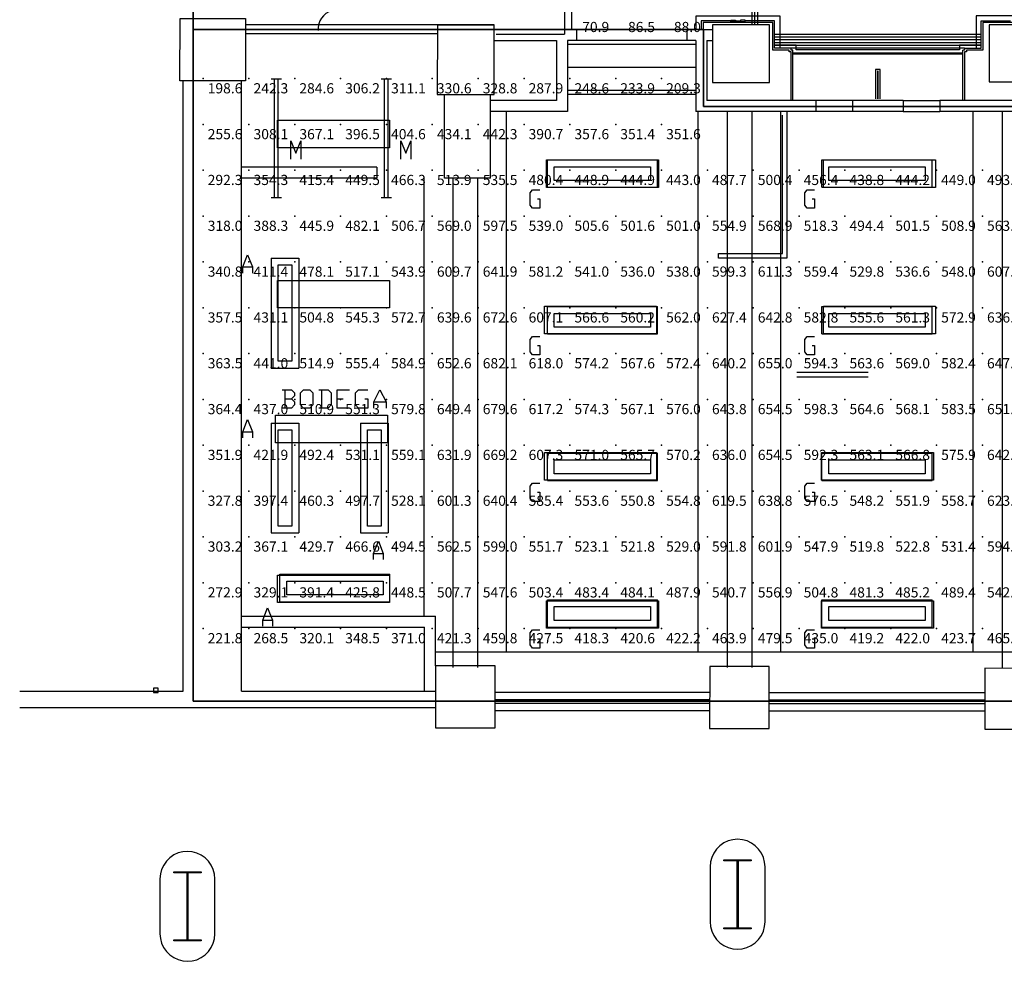
# Model space of a CAD drawing. Extents: x 277.9 to 329.6, y 26.3 to 65.
# Drawn here: x 278.6 to 289.3, y 26.3 to 36.6 of the extents above; entities that cross this region are included whole.
import ezdxf
from ezdxf.enums import TextEntityAlignment as Align

# ---------------------------------------------------------------- set-up
doc = ezdxf.new("R2010")
doc.units = 0
doc.header["$MEASUREMENT"] = 0
for name, color, linetype in [('VSL-BACKGROUND', 174, 'CONTINUOUS'), ('VSL-CALCULATIONZONES', 7, 'CONTINUOUS'), ('VSL-LUMINAIRES', 7, 'CONTINUOUS'), ('VSL-SOLIDS', 7, 'CONTINUOUS')]:
    doc.layers.add(name, color=color, linetype=linetype)
doc.styles.add('VISUALFONT', font='txt', dxfattribs={"height": 0.2, "bigfont": 'Arial'})

msp = doc.modelspace()

# ---------------------------------------------------------------- linework, layer by layer
at = {"layer": 'VSL-BACKGROUND'}
for points in [[(286.652893, 40.918579, 0), (286.652893, 36.562408, 0)], [(284.624786, 37.064209, 0), (284.624786, 36.512409, 0)], [(286.592896, 37.14603, 0), (286.592896, 36.562408, 0)], [(286.622894, 37.14603, 0), (286.622894, 36.562408, 0)], [(284.547485, 36.98967, 0), (284.547485, 36.46241, 0)], [(282.114014, 36.721916, 0), (282.079163, 36.72628, 0), (282.044067, 36.724777, 0), (282.009705, 36.717422, 0), (281.977081, 36.704433, 0), (281.947083, 36.686172, 0), (281.920532, 36.663155, 0), (281.898224, 36.636017, 0), (281.880768, 36.605553, 0), (281.868652, 36.57259, 0), (281.862213, 36.538052, 0), (281.861603, 36.502941, 0)], [(285.986389, 36.512409, 0), (285.986389, 36.662411, 0), (286.896393, 36.662411, 0), (286.896393, 36.307419, 0)], [(289.947906, 36.307419, 0), (289.947906, 36.662411, 0), (289.037903, 36.662411, 0), (289.037903, 36.307419, 0)], [(283.162201, 36.564209, 0), (281.070587, 36.564209, 0)], [(283.162201, 36.564209, 0), (283.782196, 36.56353, 0)], [(286.362701, 36.60741, 0), (286.041412, 36.60741, 0), (286.041412, 36.512409, 0)], [(287.021393, 35.737419, 0), (287.021393, 36.26741, 0), (287.001404, 36.26741, 0), (287.001404, 36.287411, 0), (286.821411, 36.287411, 0), (286.821411, 36.58741, 0), (286.061401, 36.58741, 0), (286.061401, 36.512409, 0)], [(286.415192, 36.60741, 0), (286.46759, 36.60741, 0)], [(287.041412, 35.737419, 0), (287.041412, 36.287411, 0), (287.021393, 36.287411, 0), (287.021393, 36.307419, 0), (286.8414, 36.307419, 0), (286.8414, 36.60741, 0), (286.519989, 36.60741, 0)], [(288.912903, 36.307419, 0), (289.092896, 36.307419, 0), (289.092896, 36.60741, 0), (289.414307, 36.60741, 0)], [(289.872894, 36.58741, 0), (289.112915, 36.58741, 0)], [(289.112915, 36.58741, 0), (289.112915, 36.287411, 0)], [(283.162201, 36.464211, 0), (281.070587, 36.464211, 0)], [(283.782196, 36.512409, 0), (284.681885, 36.512409, 0)], [(283.804901, 36.46241, 0), (284.547485, 36.46241, 0)], [(285.881897, 36.512409, 0), (284.681885, 36.512409, 0)], [(284.681885, 36.512409, 0), (284.681885, 36.39241, 0)], [(285.881897, 36.512409, 0), (286.164307, 36.512409, 0)], [(285.881897, 36.512409, 0), (285.881897, 36.392399, 0)], [(286.8414, 36.46241, 0), (289.092896, 36.46241, 0)], [(286.8414, 36.432411, 0), (289.092896, 36.432411, 0)], [(283.782196, 36.39241, 0), (284.461914, 36.39241, 0)], [(284.461914, 36.39241, 0), (284.461914, 35.737419, 0)], [(284.681885, 36.39241, 0), (284.581909, 36.392399, 0)], [(284.581909, 36.392399, 0), (284.581909, 35.617409, 0)], [(284.581909, 36.35149, 0), (285.981903, 36.351471, 0)], [(285.881897, 36.39241, 0), (284.681885, 36.39241, 0)], [(285.981903, 36.392399, 0), (285.881897, 36.392399, 0)], [(285.981903, 36.392399, 0), (285.981903, 35.617409, 0)], [(286.101898, 36.39241, 0), (286.101898, 35.737419, 0)], [(286.101898, 36.39241, 0), (286.164307, 36.39241, 0)], [(286.8414, 36.402409, 0), (289.092896, 36.402409, 0)], [(286.8414, 36.37241, 0), (289.092896, 36.37241, 0)], [(286.8414, 36.342411, 0), (289.092896, 36.342411, 0)], [(289.092896, 36.342411, 0), (288.85791, 36.342411, 0), (288.85791, 36.292419, 0), (287.076385, 36.292419, 0), (287.076385, 36.342411, 0), (286.8414, 36.342411, 0)], [(288.912903, 36.307419, 0), (287.021393, 36.307419, 0)], [(288.912903, 36.307419, 0), (288.912903, 36.287411, 0)], [(287.041412, 36.257408, 0), (288.892914, 36.257408, 0)], [(287.041412, 36.24741, 0), (288.892914, 36.24741, 0)], [(288.892914, 35.737419, 0), (288.892914, 36.287411, 0)], [(288.912903, 36.287411, 0), (288.892914, 36.287411, 0)], [(288.932892, 36.26741, 0), (288.912903, 36.26741, 0)], [(288.912903, 36.26741, 0), (288.912903, 35.737419, 0)], [(289.112915, 36.287411, 0), (288.932892, 36.287411, 0)], [(288.932892, 36.287411, 0), (288.932892, 36.26741, 0)], [(284.581909, 36.10149, 0), (285.981903, 36.101471, 0)], [(287.992188, 35.75742, 0), (287.992188, 36.077419, 0), (287.942108, 36.077419, 0), (287.942108, 35.75742, 0)], [(287.972107, 35.75742, 0), (287.972107, 36.057419, 0), (287.962097, 36.057419, 0), (287.962097, 35.75742, 0)], [(280.390015, 29.29475, 0), (280.390015, 35.952991, 0)], [(281.024902, 29.29475, 0), (281.024902, 35.951691, 0)], [(281.350189, 35.973228, 0), (281.461304, 35.973228, 0)], [(281.385193, 34.681229, 0), (281.385193, 35.973228, 0)], [(281.4263, 34.681229, 0), (281.4263, 35.973228, 0)], [(282.550201, 35.973228, 0), (282.661285, 35.973228, 0)], [(282.585205, 34.681229, 0), (282.585205, 35.973228, 0)], [(282.626312, 34.681229, 0), (282.626312, 35.973228, 0)], [(283.239807, 34.888939, 0), (283.239807, 35.804131, 0)], [(283.741302, 34.888939, 0), (283.741302, 35.80357, 0)], [(284.581909, 35.85149, 0), (285.981903, 35.851471, 0)], [(285.981903, 35.803558, 0), (284.581909, 35.803532, 0)], [(284.461914, 35.737419, 0), (283.741302, 35.737419, 0)], [(287.291687, 35.737419, 0), (286.101898, 35.737419, 0)], [(287.291687, 35.737419, 0), (287.291687, 35.617409, 0)], [(287.691711, 35.737419, 0), (287.291687, 35.737419, 0)], [(288.242493, 35.737419, 0), (287.691711, 35.737419, 0)], [(287.691711, 35.737419, 0), (287.691711, 35.617409, 0)], [(288.242493, 35.737419, 0), (288.242493, 35.617409, 0)], [(288.242493, 35.737419, 0), (288.642487, 35.737419, 0)], [(290.320892, 35.737419, 0), (288.642487, 35.737419, 0)], [(288.642487, 35.737419, 0), (288.642487, 35.617409, 0)], [(284.581909, 35.617409, 0), (283.741302, 35.617409, 0)], [(283.916992, 29.719851, 0), (283.916992, 35.617409, 0)], [(287.291687, 35.617409, 0), (285.981903, 35.617409, 0)], [(286.006989, 29.719851, 0), (286.006989, 35.617409, 0)], [(286.975403, 35.617409, 0), (286.975403, 34.01738, 0), (286.228394, 34.01738, 0), (286.228394, 34.06739, 0), (286.925415, 34.06739, 0), (286.925415, 35.578281, 0)], [(286.321991, 35.617409, 0), (286.321991, 29.550699, 0)], [(286.59201, 35.617409, 0), (286.59201, 29.5504, 0)], [(286.907013, 29.719851, 0), (286.907013, 35.617409, 0)], [(287.691711, 35.617409, 0), (287.291687, 35.617409, 0)], [(288.242493, 35.617409, 0), (287.691711, 35.617409, 0)], [(288.242493, 35.617409, 0), (288.642487, 35.617409, 0)], [(290.320892, 35.617409, 0), (288.642487, 35.617409, 0)], [(289.006989, 29.719851, 0), (289.006989, 35.617409, 0)], [(289.321991, 35.617409, 0), (289.321991, 29.550699, 0)], [(281.565186, 35.096279, 0), (281.565186, 35.29628, 0), (281.6185, 35.162949, 0), (281.671906, 35.29628, 0), (281.671906, 35.096279, 0)], [(282.765198, 35.096279, 0), (282.765198, 35.29628, 0), (282.818512, 35.162949, 0), (282.871887, 35.29628, 0), (282.871887, 35.096279, 0)], [(284.362091, 35.09058, 0), (285.562103, 35.09058, 0)], [(284.362091, 34.790581, 0), (284.362091, 35.09058, 0)], [(285.562103, 34.790581, 0), (285.562103, 35.09058, 0)], [(287.357788, 35.09058, 0), (288.5578, 35.09058, 0)], [(287.357788, 34.790581, 0), (287.357788, 35.09058, 0)], [(288.5578, 34.790581, 0), (288.5578, 35.09058, 0)], [(282.503113, 35.008942, 0), (281.024902, 35.008942, 0)], [(282.503113, 35.008942, 0), (282.503113, 34.888939, 0)], [(282.503113, 34.888939, 0), (281.024902, 34.888939, 0)], [(283.016998, 30.11129, 0), (283.016998, 34.888939, 0)], [(283.741302, 34.888939, 0), (283.239807, 34.888939, 0)], [(283.332001, 34.888729, 0), (283.332001, 29.5504, 0)], [(283.60199, 34.888729, 0), (283.60199, 29.5504, 0)], [(284.254303, 34.66386, 0), (284.281006, 34.66386, 0), (284.281006, 34.563862, 0), (284.200989, 34.563862, 0), (284.174286, 34.597191, 0), (284.174286, 34.730518, 0), (284.200989, 34.763851, 0), (284.281006, 34.763851, 0)], [(284.362091, 34.790581, 0), (285.562103, 34.790581, 0)], [(287.25, 34.66386, 0), (287.276703, 34.66386, 0), (287.276703, 34.563862, 0), (287.196686, 34.563862, 0), (287.170013, 34.597191, 0), (287.170013, 34.730518, 0), (287.196686, 34.763851, 0), (287.276703, 34.763851, 0)], [(287.357788, 34.790581, 0), (288.5578, 34.790581, 0)], [(281.350189, 34.681229, 0), (281.461304, 34.681229, 0)], [(282.550201, 34.681229, 0), (282.661285, 34.681229, 0)], [(281.039886, 33.855659, 0), (281.039886, 33.922329, 0), (281.093201, 34.05566, 0), (281.146515, 33.922329, 0), (281.146515, 33.855659, 0)], [(281.351501, 34.01899, 0), (281.351501, 32.818989, 0)], [(281.351501, 34.01899, 0), (281.651489, 34.01899, 0)], [(281.651489, 34.01899, 0), (281.651489, 32.818989, 0)], [(281.039886, 33.922329, 0), (281.146515, 33.922329, 0)], [(284.362091, 33.490582, 0), (285.562103, 33.490582, 0)], [(284.362091, 33.190578, 0), (284.362091, 33.490582, 0)], [(285.562103, 33.190578, 0), (285.562103, 33.490582, 0)], [(287.357788, 33.490582, 0), (288.5578, 33.490582, 0)], [(287.357788, 33.190578, 0), (287.357788, 33.490582, 0)], [(288.5578, 33.190578, 0), (288.5578, 33.490582, 0)], [(284.362091, 33.190578, 0), (285.562103, 33.190578, 0)], [(287.357788, 33.190578, 0), (288.5578, 33.190578, 0)], [(284.254303, 33.06385, 0), (284.281006, 33.06385, 0), (284.281006, 32.96386, 0), (284.200989, 32.96386, 0), (284.174286, 32.997189, 0), (284.174286, 33.13052, 0), (284.200989, 33.163849, 0), (284.281006, 33.163849, 0)], [(287.25, 33.06385, 0), (287.276703, 33.06385, 0), (287.276703, 32.96386, 0), (287.196686, 32.96386, 0), (287.170013, 32.997189, 0), (287.170013, 33.13052, 0), (287.196686, 33.163849, 0), (287.276703, 33.163849, 0)], [(281.351501, 32.818989, 0), (281.651489, 32.818989, 0)], [(287.863098, 32.77013, 0.01905), (287.083099, 32.77013, 0.01905)], [(287.863098, 32.720131, 0.01905), (287.083099, 32.720131, 0.01905)], [(281.470001, 32.582611, 0), (281.570007, 32.582611, 0), (281.603302, 32.549278, 0), (281.603302, 32.515949, 0), (281.570007, 32.482609, 0), (281.603302, 32.44928, 0), (281.603302, 32.415951, 0), (281.570007, 32.38261, 0), (281.470001, 32.38261, 0)], [(281.503296, 32.38261, 0), (281.503296, 32.582611, 0)], [(281.670013, 32.415951, 0), (281.670013, 32.549278, 0), (281.703308, 32.582611, 0), (281.769989, 32.582611, 0), (281.803314, 32.549278, 0), (281.803314, 32.415951, 0), (281.769989, 32.38261, 0), (281.703308, 32.38261, 0), (281.670013, 32.415951, 0)], [(281.869995, 32.582611, 0), (281.970001, 32.582611, 0), (282.003296, 32.549278, 0), (282.003296, 32.415951, 0), (281.970001, 32.38261, 0), (281.869995, 32.38261, 0)], [(281.90329, 32.38261, 0), (281.90329, 32.582611, 0)], [(282.203308, 32.38261, 0), (282.070007, 32.38261, 0), (282.070007, 32.582611, 0), (282.203308, 32.582611, 0)], [(282.369995, 32.482609, 0), (282.40329, 32.482609, 0), (282.40329, 32.38261, 0), (282.303314, 32.38261, 0), (282.269989, 32.415951, 0), (282.269989, 32.549278, 0), (282.303314, 32.582611, 0), (282.40329, 32.582611, 0)], [(282.470001, 32.38261, 0), (282.470001, 32.44928, 0), (282.536713, 32.582611, 0), (282.603302, 32.44928, 0), (282.603302, 32.38261, 0)], [(281.503296, 32.482609, 0), (281.570007, 32.482609, 0)], [(282.070007, 32.482609, 0), (282.136688, 32.482609, 0)], [(282.470001, 32.44928, 0), (282.603302, 32.44928, 0)], [(281.039886, 32.05566, 0), (281.039886, 32.12233, 0), (281.093201, 32.255661, 0), (281.146515, 32.12233, 0), (281.146515, 32.05566, 0)], [(281.351501, 32.21899, 0), (281.351501, 31.01899, 0)], [(281.351501, 32.21899, 0), (281.651489, 32.21899, 0)], [(281.651489, 32.21899, 0), (281.651489, 31.01899, 0)], [(282.325897, 32.21899, 0), (282.325897, 31.01899, 0)], [(282.325897, 32.21899, 0), (282.625885, 32.21899, 0)], [(282.625885, 32.21899, 0), (282.625885, 31.01899, 0)], [(281.039886, 32.12233, 0), (281.146515, 32.12233, 0)], [(284.362091, 31.890579, 0), (285.562103, 31.890579, 0)], [(284.362091, 31.59058, 0), (284.362091, 31.890579, 0)], [(285.562103, 31.59058, 0), (285.562103, 31.890579, 0)], [(287.357788, 31.890579, 0), (288.5578, 31.890579, 0)], [(287.357788, 31.59058, 0), (287.357788, 31.890579, 0)], [(288.5578, 31.59058, 0), (288.5578, 31.890579, 0)], [(284.362091, 31.59058, 0), (285.562103, 31.59058, 0)], [(287.357788, 31.59058, 0), (288.5578, 31.59058, 0)], [(284.254303, 31.46386, 0), (284.281006, 31.46386, 0), (284.281006, 31.363859, 0), (284.200989, 31.363859, 0), (284.174286, 31.39719, 0), (284.174286, 31.530519, 0), (284.200989, 31.56386, 0), (284.281006, 31.56386, 0)], [(287.25, 31.46386, 0), (287.276703, 31.46386, 0), (287.276703, 31.363859, 0), (287.196686, 31.363859, 0), (287.170013, 31.39719, 0), (287.170013, 31.530519, 0), (287.196686, 31.56386, 0), (287.276703, 31.56386, 0)], [(281.351501, 31.01899, 0), (281.651489, 31.01899, 0)], [(282.325897, 31.01899, 0), (282.625885, 31.01899, 0)], [(282.4664, 30.72945, 0), (282.4664, 30.79612, 0), (282.519714, 30.929449, 0), (282.57309, 30.79612, 0), (282.57309, 30.72945, 0)], [(282.4664, 30.79612, 0), (282.57309, 30.79612, 0)], [(281.445892, 30.568991, 0), (282.645905, 30.568991, 0)], [(281.445892, 30.26899, 0), (281.445892, 30.568991, 0)], [(282.645905, 30.26899, 0), (282.645905, 30.568991, 0)], [(284.362091, 30.290581, 0), (285.562103, 30.290581, 0)], [(284.362091, 29.99058, 0), (284.362091, 30.290581, 0)], [(285.562103, 29.99058, 0), (285.562103, 30.290581, 0)], [(287.357788, 30.290581, 0), (288.5578, 30.290581, 0)], [(287.357788, 29.99058, 0), (287.357788, 30.290581, 0)], [(288.5578, 29.99058, 0), (288.5578, 30.290581, 0)], [(281.258087, 30.002439, 0), (281.258087, 30.069111, 0), (281.311493, 30.20244, 0), (281.364807, 30.069111, 0), (281.364807, 30.002439, 0)], [(281.445892, 30.26899, 0), (282.645905, 30.26899, 0)], [(281.024902, 30.11129, 0), (283.143188, 30.11129, 0)], [(283.143188, 29.571289, 0), (283.143188, 30.11129, 0)], [(281.024902, 29.991289, 0), (283.023193, 29.991289, 0)], [(281.258087, 30.069111, 0), (281.364807, 30.069111, 0)], [(283.023193, 29.29475, 0), (283.023193, 29.991289, 0)], [(284.254303, 29.863859, 0), (284.281006, 29.863859, 0), (284.281006, 29.763849, 0), (284.200989, 29.763849, 0), (284.174286, 29.79719, 0), (284.174286, 29.930519, 0), (284.200989, 29.96386, 0), (284.281006, 29.96386, 0)], [(284.362091, 29.99058, 0), (285.562103, 29.99058, 0)], [(287.25, 29.863859, 0), (287.276703, 29.863859, 0), (287.276703, 29.763849, 0), (287.196686, 29.763849, 0), (287.170013, 29.79719, 0), (287.170013, 29.930519, 0), (287.196686, 29.96386, 0), (287.276703, 29.96386, 0)], [(287.357788, 29.99058, 0), (288.5578, 29.99058, 0)], [(298.797485, 29.719851, 0), (283.143188, 29.719851, 0)], [(278.606903, 29.29475, 0), (280.390015, 29.29475, 0)], [(281.024902, 29.29475, 0), (283.142914, 29.29475, 0)], [(286.131989, 29.27763, 0), (283.792908, 29.27763, 0)], [(286.782806, 29.27763, 0), (289.13269, 29.27763, 0)], [(278.606903, 29.11475, 0), (283.143707, 29.11475, 0)], [(286.132202, 29.15752, 0), (283.792694, 29.15752, 0)], [(286.132202, 29.197519, 0), (283.792786, 29.197519, 0)], [(286.782593, 29.197519, 0), (289.132385, 29.197519, 0)], [(286.782593, 29.15752, 0), (289.132385, 29.15752, 0)], [(286.132202, 29.0774, 0), (283.792694, 29.0774, 0)], [(286.782593, 29.0774, 0), (289.132385, 29.0774, 0)]]:
    msp.add_polyline3d(points, dxfattribs=at)
for points in [[(281.070587, 36.63224, 0), (281.069885, 35.95224, 0), (280.354889, 35.95303, 0), (280.355713, 36.63303, 0)], [(283.162201, 36.564209, 0), (283.161285, 35.804211, 0), (283.781311, 35.803532, 0), (283.782196, 36.56353, 0)], [(286.784302, 36.562408, 0), (286.164307, 36.562408, 0), (286.164307, 35.932411, 0), (286.784302, 35.932411, 0)], [(286.415192, 36.59922, 0), (286.362701, 36.59922, 0), (286.362701, 36.615608, 0), (286.415192, 36.615608, 0)], [(286.46759, 36.59922, 0), (286.519989, 36.59922, 0), (286.519989, 36.615608, 0), (286.46759, 36.615608, 0)], [(289.802887, 35.94241, 0), (289.802887, 36.562408, 0), (289.182892, 36.562408, 0), (289.182892, 35.94241, 0)], [(285.487091, 34.865582, 0), (284.437103, 34.865582, 0), (284.437103, 35.015579, 0), (285.487091, 35.015579, 0)], [(288.482788, 34.865582, 0), (287.4328, 34.865582, 0), (287.4328, 35.015579, 0), (288.482788, 35.015579, 0)], [(281.426514, 32.89399, 0), (281.426514, 33.943989, 0), (281.576508, 33.943989, 0), (281.576508, 32.89399, 0)], [(285.487091, 33.265579, 0), (284.437103, 33.265579, 0), (284.437103, 33.415581, 0), (285.487091, 33.415581, 0)], [(288.482788, 33.265579, 0), (287.4328, 33.265579, 0), (287.4328, 33.415581, 0), (288.482788, 33.415581, 0)], [(281.426514, 31.09399, 0), (281.426514, 32.14399, 0), (281.576508, 32.14399, 0), (281.576508, 31.09399, 0)], [(282.400909, 31.09399, 0), (282.400909, 32.14399, 0), (282.550903, 32.14399, 0), (282.550903, 31.09399, 0)], [(285.487091, 31.665581, 0), (284.437103, 31.665581, 0), (284.437103, 31.81558, 0), (285.487091, 31.81558, 0)], [(288.482788, 31.665581, 0), (287.4328, 31.665581, 0), (287.4328, 31.81558, 0), (288.482788, 31.81558, 0)], [(282.570892, 30.34399, 0), (281.520905, 30.34399, 0), (281.520905, 30.49399, 0), (282.570892, 30.49399, 0)], [(285.487091, 30.06558, 0), (284.437103, 30.06558, 0), (284.437103, 30.21558, 0), (285.487091, 30.21558, 0)], [(288.482788, 30.06558, 0), (287.4328, 30.06558, 0), (287.4328, 30.21558, 0), (288.482788, 30.21558, 0)], [(283.143188, 29.571289, 0), (283.142487, 28.89477, 0), (283.792389, 28.89304, 0), (283.793213, 29.57057, 0)], [(286.133209, 29.56333, 0), (286.132385, 28.88681, 0), (286.78241, 28.88508, 0), (286.783203, 29.562611, 0)], [(289.782196, 28.8771, 0), (289.78299, 29.54199, 0), (289.132996, 29.542709, 0), (289.132202, 28.87883, 0)], [(280.066498, 29.327629, 0), (280.066498, 29.27763, 0), (280.116486, 29.27763, 0), (280.116486, 29.327629, 0)], [(286.136993, 26.776609, 0), (286.14151, 26.724569, 0), (286.15509, 26.674101, 0), (286.177094, 26.626751, 0), (286.207001, 26.583941, 0), (286.243988, 26.54697, 0), (286.286713, 26.51697, 0), (286.334015, 26.494841, 0), (286.384491, 26.481251, 0), (286.436493, 26.47662, 0), (286.488586, 26.481079, 0), (286.539001, 26.494511, 0), (286.586395, 26.516491, 0), (286.629303, 26.54636, 0), (286.66629, 26.58321, 0), (286.696411, 26.625919, 0), (286.718597, 26.67321, 0), (286.732208, 26.723631, 0), (286.737, 26.776609, 0), (286.737, 27.37661, 0), (286.737, 27.37661, 0), (286.732391, 27.42865, 0), (286.718903, 27.479111, 0), (286.696899, 27.526461, 0), (286.666901, 27.569269, 0), (286.630005, 27.606239, 0), (286.587189, 27.63624, 0), (286.539886, 27.658369, 0), (286.489502, 27.671961, 0), (286.4375, 27.67659, 0), (286.385406, 27.672131, 0), (286.3349, 27.658701, 0), (286.287506, 27.636721, 0), (286.24469, 27.60685, 0), (286.207611, 27.57, 0), (286.177612, 27.52729, 0), (286.155396, 27.480009, 0), (286.141693, 27.42959, 0), (286.136993, 27.37661, 0)], [(280.136993, 26.645571, 0), (280.14151, 26.593531, 0), (280.15509, 26.54307, 0), (280.177094, 26.49572, 0), (280.207001, 26.452909, 0), (280.243988, 26.415939, 0), (280.286713, 26.385941, 0), (280.334015, 26.36381, 0), (280.384491, 26.35022, 0), (280.436493, 26.345591, 0), (280.488586, 26.35005, 0), (280.539001, 26.36348, 0), (280.586395, 26.38546, 0), (280.629303, 26.415331, 0), (280.66629, 26.452181, 0), (280.696411, 26.49489, 0), (280.718597, 26.542179, 0), (280.732208, 26.59259, 0), (280.737, 26.645571, 0), (280.737, 27.245569, 0), (280.737, 27.245569, 0), (280.732391, 27.297621, 0), (280.718903, 27.34808, 0), (280.696899, 27.39543, 0), (280.666901, 27.43824, 0), (280.630005, 27.47521, 0), (280.587189, 27.505211, 0), (280.539886, 27.52734, 0), (280.489502, 27.54093, 0), (280.4375, 27.545561, 0), (280.385406, 27.5411, 0), (280.3349, 27.52767, 0), (280.287506, 27.50569, 0), (280.24469, 27.475821, 0), (280.207611, 27.438971, 0), (280.177612, 27.396259, 0), (280.155396, 27.34897, 0), (280.141693, 27.298559, 0), (280.136993, 27.245569, 0)], [(286.286987, 27.451611, 0), (286.587006, 27.451611, 0), (286.587006, 27.44161, 0), (286.441986, 27.44161, 0), (286.441986, 26.711611, 0), (286.587006, 26.711611, 0), (286.587006, 26.701611, 0), (286.286987, 26.701611, 0), (286.286987, 26.711611, 0), (286.432007, 26.711611, 0), (286.432007, 27.44161, 0), (286.286987, 27.44161, 0)], [(280.286987, 27.32058, 0), (280.587006, 27.32058, 0), (280.587006, 27.310579, 0), (280.441986, 27.310579, 0), (280.441986, 26.58057, 0), (280.587006, 26.58057, 0), (280.587006, 26.57058, 0), (280.286987, 26.57058, 0), (280.286987, 26.58057, 0), (280.432007, 26.58057, 0), (280.432007, 27.310579, 0), (280.286987, 27.310579, 0)]]:
    msp.add_polyline3d(points, close=True, dxfattribs=at)
at = {"layer": 'VSL-CALCULATIONZONES', "color": 14}
for p in [(280.607605, 35.976471, 0.75), (281.107605, 35.976471, 0.75), (281.607605, 35.976471, 0.75), (282.107605, 35.976471, 0.75), (282.607605, 35.976471, 0.75), (283.107605, 35.976471, 0.75), (283.607605, 35.976471, 0.75), (284.107605, 35.976471, 0.75), (284.607605, 35.976471, 0.75), (285.107605, 35.976471, 0.75), (285.607605, 35.976471, 0.75), (280.607605, 35.476471, 0.75), (281.107605, 35.476471, 0.75), (281.607605, 35.476471, 0.75), (282.107605, 35.476471, 0.75), (282.607605, 35.476471, 0.75), (283.107605, 35.476471, 0.75), (283.607605, 35.476471, 0.75), (284.107605, 35.476471, 0.75), (284.607605, 35.476471, 0.75), (285.107605, 35.476471, 0.75), (285.607605, 35.476471, 0.75), (280.607605, 34.976471, 0.75), (281.107605, 34.976471, 0.75), (281.607605, 34.976471, 0.75), (282.107605, 34.976471, 0.75), (282.607605, 34.976471, 0.75), (283.107605, 34.976471, 0.75), (283.607605, 34.976471, 0.75), (284.107605, 34.976471, 0.75), (284.607605, 34.976471, 0.75), (285.107605, 34.976471, 0.75), (285.607605, 34.976471, 0.75), (286.107605, 34.976471, 0.75), (286.607605, 34.976471, 0.75), (287.107605, 34.976471, 0.75), (287.607605, 34.976471, 0.75), (288.107605, 34.976471, 0.75), (288.607605, 34.976471, 0.75), (289.107605, 34.976471, 0.75), (280.607605, 34.476471, 0.75), (281.107605, 34.476471, 0.75), (281.607605, 34.476471, 0.75), (282.107605, 34.476471, 0.75), (282.607605, 34.476471, 0.75), (283.107605, 34.476471, 0.75), (283.607605, 34.476471, 0.75), (284.107605, 34.476471, 0.75), (284.607605, 34.476471, 0.75), (285.107605, 34.476471, 0.75), (285.607605, 34.476471, 0.75), (286.107605, 34.476471, 0.75), (286.607605, 34.476471, 0.75), (287.107605, 34.476471, 0.75), (287.607605, 34.476471, 0.75), (288.107605, 34.476471, 0.75), (288.607605, 34.476471, 0.75), (289.107605, 34.476471, 0.75), (280.607605, 33.976471, 0.75), (281.107605, 33.976471, 0.75), (281.607605, 33.976471, 0.75), (282.107605, 33.976471, 0.75), (282.607605, 33.976471, 0.75), (283.107605, 33.976471, 0.75), (283.607605, 33.976471, 0.75), (284.107605, 33.976471, 0.75), (284.607605, 33.976471, 0.75), (285.107605, 33.976471, 0.75), (285.607605, 33.976471, 0.75), (286.107605, 33.976471, 0.75), (286.607605, 33.976471, 0.75), (287.107605, 33.976471, 0.75), (287.607605, 33.976471, 0.75), (288.107605, 33.976471, 0.75), (288.607605, 33.976471, 0.75), (289.107605, 33.976471, 0.75), (280.607605, 33.476471, 0.75), (281.107605, 33.476471, 0.75), (281.607605, 33.476471, 0.75), (282.107605, 33.476471, 0.75), (282.607605, 33.476471, 0.75), (283.107605, 33.476471, 0.75), (283.607605, 33.476471, 0.75), (284.107605, 33.476471, 0.75), (284.607605, 33.476471, 0.75), (285.107605, 33.476471, 0.75), (285.607605, 33.476471, 0.75), (286.107605, 33.476471, 0.75), (286.607605, 33.476471, 0.75), (287.107605, 33.476471, 0.75), (287.607605, 33.476471, 0.75), (288.107605, 33.476471, 0.75), (288.607605, 33.476471, 0.75), (289.107605, 33.476471, 0.75), (280.607605, 32.976471, 0.75), (281.107605, 32.976471, 0.75), (281.607605, 32.976471, 0.75), (282.107605, 32.976471, 0.75), (282.607605, 32.976471, 0.75), (283.107605, 32.976471, 0.75), (284.107605, 32.976471, 0.75), (284.607605, 32.976471, 0.75), (285.107605, 32.976471, 0.75), (285.607605, 32.976471, 0.75), (286.107605, 32.976471, 0.75), (286.607605, 32.976471, 0.75), (287.107605, 32.976471, 0.75), (287.607605, 32.976471, 0.75), (288.107605, 32.976471, 0.75), (288.607605, 32.976471, 0.75), (289.107605, 32.976471, 0.75), (280.607605, 32.476471, 0.75), (281.107605, 32.476471, 0.75), (281.607605, 32.476471, 0.75), (282.107605, 32.476471, 0.75), (282.607605, 32.476471, 0.75), (283.107605, 32.476471, 0.75), (283.607605, 32.476471, 0.75), (284.107605, 32.476471, 0.75), (284.607605, 32.476471, 0.75), (285.107605, 32.476471, 0.75), (285.607605, 32.476471, 0.75), (286.107605, 32.476471, 0.75), (286.607605, 32.476471, 0.75), (287.107605, 32.476471, 0.75), (287.607605, 32.476471, 0.75), (288.107605, 32.476471, 0.75), (288.607605, 32.476471, 0.75), (289.107605, 32.476471, 0.75), (280.607605, 31.976471, 0.75), (281.107605, 31.976471, 0.75), (281.607605, 31.976471, 0.75), (282.107605, 31.976471, 0.75), (282.607605, 31.976471, 0.75), (283.107605, 31.976471, 0.75), (283.607605, 31.976471, 0.75), (284.107605, 31.976471, 0.75), (284.607605, 31.976471, 0.75), (285.107605, 31.976471, 0.75), (285.607605, 31.976471, 0.75), (286.107605, 31.976471, 0.75), (286.607605, 31.976471, 0.75), (287.107605, 31.976471, 0.75), (287.607605, 31.976471, 0.75), (288.107605, 31.976471, 0.75), (288.607605, 31.976471, 0.75), (289.107605, 31.976471, 0.75), (280.607605, 31.476471, 0.75), (281.107605, 31.476471, 0.75), (281.607605, 31.476471, 0.75), (282.107605, 31.476471, 0.75), (282.607605, 31.476471, 0.75), (283.107605, 31.476471, 0.75), (283.607605, 31.476471, 0.75), (284.107605, 31.476471, 0.75), (284.607605, 31.476471, 0.75), (285.107605, 31.476471, 0.75), (285.607605, 31.476471, 0.75), (286.107605, 31.476471, 0.75), (286.607605, 31.476471, 0.75), (287.107605, 31.476471, 0.75), (287.607605, 31.476471, 0.75), (288.107605, 31.476471, 0.75), (288.607605, 31.476471, 0.75), (289.107605, 31.476471, 0.75), (280.607605, 30.976471, 0.75), (281.107605, 30.976471, 0.75), (281.607605, 30.976471, 0.75), (282.107605, 30.976471, 0.75), (282.607605, 30.976471, 0.75), (283.107605, 30.976471, 0.75), (283.607605, 30.976471, 0.75), (284.107605, 30.976471, 0.75), (284.607605, 30.976471, 0.75), (285.107605, 30.976471, 0.75), (285.607605, 30.976471, 0.75), (286.107605, 30.976471, 0.75), (286.607605, 30.976471, 0.75), (287.107605, 30.976471, 0.75), (287.607605, 30.976471, 0.75), (288.107605, 30.976471, 0.75), (288.607605, 30.976471, 0.75), (289.107605, 30.976471, 0.75), (280.607605, 30.476471, 0.75), (281.107605, 30.476471, 0.75), (281.607605, 30.476471, 0.75), (282.107605, 30.476471, 0.75), (282.607605, 30.476471, 0.75), (283.107605, 30.476471, 0.75), (283.607605, 30.476471, 0.75), (284.107605, 30.476471, 0.75), (284.607605, 30.476471, 0.75), (285.107605, 30.476471, 0.75), (285.607605, 30.476471, 0.75), (286.107605, 30.476471, 0.75), (286.607605, 30.476471, 0.75), (287.107605, 30.476471, 0.75), (287.607605, 30.476471, 0.75), (288.107605, 30.476471, 0.75), (288.607605, 30.476471, 0.75), (289.107605, 30.476471, 0.75), (280.607605, 29.976471, 0.75), (281.107605, 29.976471, 0.75), (281.607605, 29.976471, 0.75), (282.107605, 29.976471, 0.75), (282.607605, 29.976471, 0.75), (283.107605, 29.976471, 0.75), (283.607605, 29.976471, 0.75), (284.107605, 29.976471, 0.75), (284.607605, 29.976471, 0.75), (285.107605, 29.976471, 0.75), (285.607605, 29.976471, 0.75), (286.107605, 29.976471, 0.75), (286.607605, 29.976471, 0.75), (287.107605, 29.976471, 0.75), (287.607605, 29.976471, 0.75), (288.107605, 29.976471, 0.75), (288.607605, 29.976471, 0.75), (289.107605, 29.976471, 0.75)]:
    msp.add_point(p, dxfattribs=at)
at = {"layer": 'VSL-CALCULATIONZONES', "color": 10}
msp.add_point((283.607605, 32.976471, 0.75), dxfattribs=at)
at = {"layer": 'VSL-LUMINAIRES', "color": 10}
for points in [[(282.639099, 35.521702, 2.7), (282.639099, 35.221699, 2.7), (281.419128, 35.221699, 2.7), (281.419128, 35.521702, 2.7)], [(281.419128, 35.521702, 2.7), (282.639099, 35.521702, 2.7), (282.639099, 35.221699, 2.7), (281.419128, 35.221699, 2.7)], [(285.573395, 35.090191, 2.7), (285.573395, 34.790188, 2.7), (284.353424, 34.790188, 2.7), (284.353424, 35.090191, 2.7)], [(284.353424, 35.090191, 2.7), (285.573395, 35.090191, 2.7), (285.573395, 34.790188, 2.7), (284.353424, 34.790188, 2.7)], [(288.593994, 35.090191, 2.7), (288.593994, 34.790188, 2.7), (287.374023, 34.790188, 2.7), (287.374023, 35.090191, 2.7)], [(287.374023, 35.090191, 2.7), (288.593994, 35.090191, 2.7), (288.593994, 34.790188, 2.7), (287.374023, 34.790188, 2.7)], [(282.639099, 33.774082, 2.7), (282.639099, 33.474079, 2.7), (281.419128, 33.474079, 2.7), (281.419128, 33.774082, 2.7)], [(281.419128, 33.774082, 2.7), (282.639099, 33.774082, 2.7), (282.639099, 33.474079, 2.7), (281.419128, 33.474079, 2.7)], [(285.551788, 33.493591, 2.7), (285.551788, 33.193588, 2.7), (284.331818, 33.193588, 2.7), (284.331818, 33.493591, 2.7)], [(284.331818, 33.493591, 2.7), (285.551788, 33.493591, 2.7), (285.551788, 33.193588, 2.7), (284.331818, 33.193588, 2.7)], [(288.593994, 33.493591, 2.7), (288.593994, 33.193588, 2.7), (287.374023, 33.193588, 2.7), (287.374023, 33.493591, 2.7)], [(287.374023, 33.493591, 2.7), (288.593994, 33.493591, 2.7), (288.593994, 33.193588, 2.7), (287.374023, 33.193588, 2.7)], [(282.617493, 32.303291, 2.7), (282.617493, 32.003288, 2.7), (281.397522, 32.003288, 2.7), (281.397522, 32.303291, 2.7)], [(281.397522, 32.303291, 2.7), (282.617493, 32.303291, 2.7), (282.617493, 32.003288, 2.7), (281.397522, 32.003288, 2.7)], [(285.551788, 31.896999, 2.7), (285.551788, 31.597, 2.7), (284.331818, 31.597, 2.7), (284.331818, 31.896999, 2.7)], [(284.331818, 31.896999, 2.7), (285.551788, 31.896999, 2.7), (285.551788, 31.597, 2.7), (284.331818, 31.597, 2.7)], [(288.572388, 31.896999, 2.7), (288.572388, 31.597, 2.7), (287.352417, 31.597, 2.7), (287.352417, 31.896999, 2.7)], [(287.352417, 31.896999, 2.7), (288.572388, 31.896999, 2.7), (288.572388, 31.597, 2.7), (287.352417, 31.597, 2.7)], [(282.639099, 30.559309, 2.7), (282.639099, 30.25931, 2.7), (281.419128, 30.25931, 2.7), (281.419128, 30.559309, 2.7)], [(281.419128, 30.559309, 2.7), (282.639099, 30.559309, 2.7), (282.639099, 30.25931, 2.7), (281.419128, 30.25931, 2.7)], [(285.573395, 30.27883, 2.7), (285.573395, 29.97883, 2.7), (284.353424, 29.97883, 2.7), (284.353424, 30.27883, 2.7)], [(284.353424, 30.27883, 2.7), (285.573395, 30.27883, 2.7), (285.573395, 29.97883, 2.7), (284.353424, 29.97883, 2.7)], [(288.572388, 30.27883, 2.7), (288.572388, 29.97883, 2.7), (287.352417, 29.97883, 2.7), (287.352417, 30.27883, 2.7)], [(287.352417, 30.27883, 2.7), (288.572388, 30.27883, 2.7), (288.572388, 29.97883, 2.7), (287.352417, 29.97883, 2.7)]]:
    msp.add_polyline3d(points, close=True, dxfattribs=at)
for points in [[(281.419128, 35.521702, 2.7), (281.419128, 35.521702, 2.7)], [(282.639099, 35.521702, 2.7), (282.639099, 35.521702, 2.7)], [(281.419128, 35.221699, 2.7), (281.419128, 35.221699, 2.7)], [(282.639099, 35.221699, 2.7), (282.639099, 35.221699, 2.7)], [(284.353424, 35.090191, 2.7), (284.353424, 35.090191, 2.7)], [(285.573395, 35.090191, 2.7), (285.573395, 35.090191, 2.7)], [(287.374023, 35.090191, 2.7), (287.374023, 35.090191, 2.7)], [(288.593994, 35.090191, 2.7), (288.593994, 35.090191, 2.7)], [(284.353424, 34.790188, 2.7), (284.353424, 34.790188, 2.7)], [(285.573395, 34.790188, 2.7), (285.573395, 34.790188, 2.7)], [(287.374023, 34.790188, 2.7), (287.374023, 34.790188, 2.7)], [(288.593994, 34.790188, 2.7), (288.593994, 34.790188, 2.7)], [(281.419128, 33.774082, 2.7), (281.419128, 33.774082, 2.7)], [(282.639099, 33.774082, 2.7), (282.639099, 33.774082, 2.7)], [(281.419128, 33.474079, 2.7), (281.419128, 33.474079, 2.7)], [(282.639099, 33.474079, 2.7), (282.639099, 33.474079, 2.7)], [(284.331818, 33.493591, 2.7), (284.331818, 33.493591, 2.7)], [(285.551788, 33.493591, 2.7), (285.551788, 33.493591, 2.7)], [(287.374023, 33.493591, 2.7), (287.374023, 33.493591, 2.7)], [(288.593994, 33.493591, 2.7), (288.593994, 33.493591, 2.7)], [(284.331818, 33.193588, 2.7), (284.331818, 33.193588, 2.7)], [(285.551788, 33.193588, 2.7), (285.551788, 33.193588, 2.7)], [(287.374023, 33.193588, 2.7), (287.374023, 33.193588, 2.7)], [(288.593994, 33.193588, 2.7), (288.593994, 33.193588, 2.7)], [(281.397522, 32.303291, 2.7), (281.397522, 32.303291, 2.7)], [(282.617493, 32.303291, 2.7), (282.617493, 32.303291, 2.7)], [(281.397522, 32.003288, 2.7), (281.397522, 32.003288, 2.7)], [(282.617493, 32.003288, 2.7), (282.617493, 32.003288, 2.7)], [(284.331818, 31.896999, 2.7), (284.331818, 31.896999, 2.7)], [(285.551788, 31.896999, 2.7), (285.551788, 31.896999, 2.7)], [(287.352417, 31.896999, 2.7), (287.352417, 31.896999, 2.7)], [(288.572388, 31.896999, 2.7), (288.572388, 31.896999, 2.7)], [(284.331818, 31.597, 2.7), (284.331818, 31.597, 2.7)], [(285.551788, 31.597, 2.7), (285.551788, 31.597, 2.7)], [(287.352417, 31.597, 2.7), (287.352417, 31.597, 2.7)], [(288.572388, 31.597, 2.7), (288.572388, 31.597, 2.7)], [(281.419128, 30.559309, 2.7), (281.419128, 30.559309, 2.7)], [(282.639099, 30.559309, 2.7), (282.639099, 30.559309, 2.7)], [(281.419128, 30.25931, 2.7), (281.419128, 30.25931, 2.7)], [(282.639099, 30.25931, 2.7), (282.639099, 30.25931, 2.7)], [(284.353424, 30.27883, 2.7), (284.353424, 30.27883, 2.7)], [(285.573395, 30.27883, 2.7), (285.573395, 30.27883, 2.7)], [(287.352417, 30.27883, 2.7), (287.352417, 30.27883, 2.7)], [(288.572388, 30.27883, 2.7), (288.572388, 30.27883, 2.7)], [(284.353424, 29.97883, 2.7), (284.353424, 29.97883, 2.7)], [(285.573395, 29.97883, 2.7), (285.573395, 29.97883, 2.7)], [(287.352417, 29.97883, 2.7), (287.352417, 29.97883, 2.7)], [(288.572388, 29.97883, 2.7), (288.572388, 29.97883, 2.7)]]:
    msp.add_polyline3d(points, dxfattribs=at)
at = {"layer": 'VSL-SOLIDS'}
for points in [[(304.629211, 55.97765, 0), (304.629211, 32.084091, 0), (306.587708, 32.084091, 0), (305.960999, 28.793831, 0), (304.472504, 28.793831, 0), (304.472504, 27.77541, 0), (298.518707, 27.30538, 0), (298.518707, 29.18553, 0), (280.50061, 29.18553, 0), (280.50061, 49.083771, 0), (292.329895, 49.083771, 0), (292.408203, 55.97765, 0)], [(292.408203, 55.97765, 2.7), (292.329895, 49.083771, 2.7), (280.50061, 49.083771, 2.7), (280.50061, 29.18553, 2.7), (298.518707, 29.18553, 2.7), (298.518707, 27.30538, 2.7), (304.472504, 27.77541, 2.7), (304.472504, 28.793831, 2.7), (305.960999, 28.793831, 2.7), (306.587708, 32.084091, 2.7), (304.629211, 32.084091, 2.7), (304.629211, 55.97765, 2.7)], [(280.50061, 49.083771, 0), (280.50061, 29.18553, 0), (280.50061, 29.18553, 2.7), (280.50061, 49.083771, 2.7)], [(286.06369, 36.51128, 0), (280.494904, 36.51128, 0), (280.494904, 36.51128, 2.7), (286.06369, 36.51128, 2.7)], [(286.06369, 35.674149, 0), (286.06369, 36.51128, 0), (286.06369, 36.51128, 2.7), (286.06369, 35.674149, 2.7)], [(295.963715, 35.674149, 0), (286.06369, 35.674149, 0), (286.06369, 35.674149, 2.7), (295.963715, 35.674149, 2.7)], [(280.50061, 29.18553, 0), (298.518707, 29.18553, 0), (298.518707, 29.18553, 2.7), (280.50061, 29.18553, 2.7)]]:
    msp.add_polyline3d(points, close=True, dxfattribs=at)

# ---------------------------------------------------------------- texts
at = {"layer": 'VSL-CALCULATIONZONES', "color": 170, "style": 'VISUALFONT'}
msp.add_text('70.9', height=0.111, dxfattribs=at).set_placement((284.742401, 36.595322, 0.75), align=Align.TOP_LEFT)
at = {"layer": 'VSL-CALCULATIONZONES', "color": 14, "style": 'VISUALFONT'}
for s, p in [('86.5', (285.242401, 36.595322, 0.75)), ('88.0', (285.742401, 36.595322, 0.75)), ('198.6', (280.657593, 35.926472, 0.75)), ('242.3', (281.157593, 35.926472, 0.75)), ('284.6', (281.657593, 35.926472, 0.75)), ('306.2', (282.157593, 35.926472, 0.75)), ('311.1', (282.657593, 35.926472, 0.75)), ('330.6', (283.157593, 35.926472, 0.75)), ('328.8', (283.657593, 35.926472, 0.75)), ('287.9', (284.157593, 35.926472, 0.75)), ('248.6', (284.657593, 35.926472, 0.75)), ('233.9', (285.157593, 35.926472, 0.75)), ('209.3', (285.657593, 35.926472, 0.75)), ('255.6', (280.657593, 35.426472, 0.75)), ('308.1', (281.157593, 35.426472, 0.75)), ('367.1', (281.657593, 35.426472, 0.75)), ('396.5', (282.157593, 35.426472, 0.75)), ('404.6', (282.657593, 35.426472, 0.75)), ('434.1', (283.157593, 35.426472, 0.75)), ('442.3', (283.657593, 35.426472, 0.75)), ('390.7', (284.157593, 35.426472, 0.75)), ('357.6', (284.657593, 35.426472, 0.75)), ('351.4', (285.157593, 35.426472, 0.75)), ('351.6', (285.657593, 35.426472, 0.75)), ('292.3', (280.657593, 34.926472, 0.75)), ('354.3', (281.157593, 34.926472, 0.75)), ('415.4', (281.657593, 34.926472, 0.75)), ('449.5', (282.157593, 34.926472, 0.75)), ('466.3', (282.657593, 34.926472, 0.75)), ('513.9', (283.157593, 34.926472, 0.75)), ('535.5', (283.657593, 34.926472, 0.75)), ('480.4', (284.157593, 34.926472, 0.75)), ('448.9', (284.657593, 34.926472, 0.75)), ('444.9', (285.157593, 34.926472, 0.75)), ('443.0', (285.657593, 34.926472, 0.75)), ('487.7', (286.157593, 34.926472, 0.75)), ('500.4', (286.657593, 34.926472, 0.75)), ('456.4', (287.157593, 34.926472, 0.75)), ('438.8', (287.657593, 34.926472, 0.75)), ('444.2', (288.157593, 34.926472, 0.75)), ('449.0', (288.657593, 34.926472, 0.75)), ('493.9', (289.157593, 34.926472, 0.75)), ('318.0', (280.657593, 34.426472, 0.75)), ('388.3', (281.157593, 34.426472, 0.75)), ('445.9', (281.657593, 34.426472, 0.75)), ('482.1', (282.157593, 34.426472, 0.75)), ('506.7', (282.657593, 34.426472, 0.75)), ('569.0', (283.157593, 34.426472, 0.75)), ('597.5', (283.657593, 34.426472, 0.75)), ('539.0', (284.157593, 34.426472, 0.75)), ('505.6', (284.657593, 34.426472, 0.75)), ('501.6', (285.157593, 34.426472, 0.75)), ('501.0', (285.657593, 34.426472, 0.75)), ('554.9', (286.157593, 34.426472, 0.75)), ('568.9', (286.657593, 34.426472, 0.75)), ('518.3', (287.157593, 34.426472, 0.75)), ('494.4', (287.657593, 34.426472, 0.75)), ('501.5', (288.157593, 34.426472, 0.75)), ('508.9', (288.657593, 34.426472, 0.75)), ('563.2', (289.157593, 34.426472, 0.75)), ('340.8', (280.657593, 33.926472, 0.75)), ('411.4', (281.157593, 33.926472, 0.75)), ('478.1', (281.657593, 33.926472, 0.75)), ('517.1', (282.157593, 33.926472, 0.75)), ('543.9', (282.657593, 33.926472, 0.75)), ('609.7', (283.157593, 33.926472, 0.75)), ('641.9', (283.657593, 33.926472, 0.75)), ('581.2', (284.157593, 33.926472, 0.75)), ('541.0', (284.657593, 33.926472, 0.75)), ('536.0', (285.157593, 33.926472, 0.75)), ('538.0', (285.657593, 33.926472, 0.75)), ('599.3', (286.157593, 33.926472, 0.75)), ('611.3', (286.657593, 33.926472, 0.75)), ('559.4', (287.157593, 33.926472, 0.75)), ('529.8', (287.657593, 33.926472, 0.75)), ('536.6', (288.157593, 33.926472, 0.75)), ('548.0', (288.657593, 33.926472, 0.75)), ('607.6', (289.157593, 33.926472, 0.75)), ('357.5', (280.657593, 33.426472, 0.75)), ('431.1', (281.157593, 33.426472, 0.75)), ('504.8', (281.657593, 33.426472, 0.75)), ('545.3', (282.157593, 33.426472, 0.75)), ('572.7', (282.657593, 33.426472, 0.75)), ('639.6', (283.157593, 33.426472, 0.75)), ('672.6', (283.657593, 33.426472, 0.75)), ('607.1', (284.157593, 33.426472, 0.75)), ('566.6', (284.657593, 33.426472, 0.75)), ('560.2', (285.157593, 33.426472, 0.75)), ('562.0', (285.657593, 33.426472, 0.75)), ('627.4', (286.157593, 33.426472, 0.75)), ('642.8', (286.657593, 33.426472, 0.75)), ('582.8', (287.157593, 33.426472, 0.75)), ('555.6', (287.657593, 33.426472, 0.75)), ('561.3', (288.157593, 33.426472, 0.75)), ('572.9', (288.657593, 33.426472, 0.75)), ('636.4', (289.157593, 33.426472, 0.75)), ('363.5', (280.657593, 32.926472, 0.75)), ('441.0', (281.157593, 32.926472, 0.75)), ('514.9', (281.657593, 32.926472, 0.75)), ('555.4', (282.157593, 32.926472, 0.75)), ('584.9', (282.657593, 32.926472, 0.75)), ('652.6', (283.157593, 32.926472, 0.75)), ('618.0', (284.157593, 32.926472, 0.75)), ('574.2', (284.657593, 32.926472, 0.75)), ('567.6', (285.157593, 32.926472, 0.75)), ('572.4', (285.657593, 32.926472, 0.75)), ('640.2', (286.157593, 32.926472, 0.75)), ('655.0', (286.657593, 32.926472, 0.75)), ('594.3', (287.157593, 32.926472, 0.75)), ('563.6', (287.657593, 32.926472, 0.75)), ('569.0', (288.157593, 32.926472, 0.75)), ('582.4', (288.657593, 32.926472, 0.75)), ('647.3', (289.157593, 32.926472, 0.75)), ('364.4', (280.657593, 32.426472, 0.75)), ('437.0', (281.157593, 32.426472, 0.75)), ('510.9', (281.657593, 32.426472, 0.75)), ('551.3', (282.157593, 32.426472, 0.75)), ('579.8', (282.657593, 32.426472, 0.75)), ('649.4', (283.157593, 32.426472, 0.75)), ('679.6', (283.657593, 32.426472, 0.75)), ('617.2', (284.157593, 32.426472, 0.75)), ('574.3', (284.657593, 32.426472, 0.75)), ('567.1', (285.157593, 32.426472, 0.75)), ('576.0', (285.657593, 32.426472, 0.75)), ('643.8', (286.157593, 32.426472, 0.75)), ('654.5', (286.657593, 32.426472, 0.75)), ('598.3', (287.157593, 32.426472, 0.75)), ('564.6', (287.657593, 32.426472, 0.75)), ('568.1', (288.157593, 32.426472, 0.75)), ('583.5', (288.657593, 32.426472, 0.75)), ('651.2', (289.157593, 32.426472, 0.75)), ('351.9', (280.657593, 31.926472, 0.75)), ('421.9', (281.157593, 31.926472, 0.75)), ('492.4', (281.657593, 31.926472, 0.75)), ('531.1', (282.157593, 31.926472, 0.75)), ('559.1', (282.657593, 31.926472, 0.75)), ('631.9', (283.157593, 31.926472, 0.75)), ('669.2', (283.657593, 31.926472, 0.75)), ('607.3', (284.157593, 31.926472, 0.75)), ('571.0', (284.657593, 31.926472, 0.75)), ('565.7', (285.157593, 31.926472, 0.75)), ('570.2', (285.657593, 31.926472, 0.75)), ('636.0', (286.157593, 31.926472, 0.75)), ('654.5', (286.657593, 31.926472, 0.75)), ('592.3', (287.157593, 31.926472, 0.75)), ('563.1', (287.657593, 31.926472, 0.75)), ('566.8', (288.157593, 31.926472, 0.75)), ('575.9', (288.657593, 31.926472, 0.75)), ('642.0', (289.157593, 31.926472, 0.75)), ('327.8', (280.657593, 31.426472, 0.75)), ('397.4', (281.157593, 31.426472, 0.75)), ('460.3', (281.657593, 31.426472, 0.75)), ('497.7', (282.157593, 31.426472, 0.75)), ('528.1', (282.657593, 31.426472, 0.75)), ('601.3', (283.157593, 31.426472, 0.75)), ('640.4', (283.657593, 31.426472, 0.75)), ('585.4', (284.157593, 31.426472, 0.75)), ('553.6', (284.657593, 31.426472, 0.75)), ('550.8', (285.157593, 31.426472, 0.75)), ('554.8', (285.657593, 31.426472, 0.75)), ('619.5', (286.157593, 31.426472, 0.75)), ('638.8', (286.657593, 31.426472, 0.75)), ('576.5', (287.157593, 31.426472, 0.75)), ('548.2', (287.657593, 31.426472, 0.75)), ('551.9', (288.157593, 31.426472, 0.75)), ('558.7', (288.657593, 31.426472, 0.75)), ('623.1', (289.157593, 31.426472, 0.75)), ('303.2', (280.657593, 30.926472, 0.75)), ('367.1', (281.157593, 30.926472, 0.75)), ('429.7', (281.657593, 30.926472, 0.75)), ('466.6', (282.157593, 30.926472, 0.75)), ('494.5', (282.657593, 30.926472, 0.75)), ('562.5', (283.157593, 30.926472, 0.75)), ('599.0', (283.657593, 30.926472, 0.75)), ('551.7', (284.157593, 30.926472, 0.75)), ('523.1', (284.657593, 30.926472, 0.75)), ('521.8', (285.157593, 30.926472, 0.75)), ('529.0', (285.657593, 30.926472, 0.75)), ('591.8', (286.157593, 30.926472, 0.75)), ('601.9', (286.657593, 30.926472, 0.75)), ('547.9', (287.157593, 30.926472, 0.75)), ('519.8', (287.657593, 30.926472, 0.75)), ('522.8', (288.157593, 30.926472, 0.75)), ('531.4', (288.657593, 30.926472, 0.75)), ('594.0', (289.157593, 30.926472, 0.75)), ('272.9', (280.657593, 30.426472, 0.75)), ('329.1', (281.157593, 30.426472, 0.75)), ('391.4', (281.657593, 30.426472, 0.75)), ('425.8', (282.157593, 30.426472, 0.75)), ('448.5', (282.657593, 30.426472, 0.75)), ('507.7', (283.157593, 30.426472, 0.75)), ('547.6', (283.657593, 30.426472, 0.75)), ('503.4', (284.157593, 30.426472, 0.75)), ('483.4', (284.657593, 30.426472, 0.75)), ('484.1', (285.157593, 30.426472, 0.75)), ('487.9', (285.657593, 30.426472, 0.75)), ('540.7', (286.157593, 30.426472, 0.75)), ('556.9', (286.657593, 30.426472, 0.75)), ('504.8', (287.157593, 30.426472, 0.75)), ('481.3', (287.657593, 30.426472, 0.75)), ('485.2', (288.157593, 30.426472, 0.75)), ('489.4', (288.657593, 30.426472, 0.75)), ('542.5', (289.157593, 30.426472, 0.75)), ('221.8', (280.657593, 29.926472, 0.75)), ('268.5', (281.157593, 29.926472, 0.75)), ('320.1', (281.657593, 29.926472, 0.75)), ('348.5', (282.157593, 29.926472, 0.75)), ('371.0', (282.657593, 29.926472, 0.75)), ('421.3', (283.157593, 29.926472, 0.75)), ('459.8', (283.657593, 29.926472, 0.75)), ('427.5', (284.157593, 29.926472, 0.75)), ('418.3', (284.657593, 29.926472, 0.75)), ('420.6', (285.157593, 29.926472, 0.75)), ('422.2', (285.657593, 29.926472, 0.75)), ('463.9', (286.157593, 29.926472, 0.75)), ('479.5', (286.657593, 29.926472, 0.75)), ('435.0', (287.157593, 29.926472, 0.75)), ('419.2', (287.657593, 29.926472, 0.75)), ('422.0', (288.157593, 29.926472, 0.75)), ('423.7', (288.657593, 29.926472, 0.75)), ('465.6', (289.157593, 29.926472, 0.75))]:
    msp.add_text(s, height=0.111, dxfattribs=at).set_placement(p, align=Align.TOP_LEFT)
at = {"layer": 'VSL-CALCULATIONZONES', "color": 10, "style": 'VISUALFONT'}
msp.add_text('682.1', height=0.111, dxfattribs=at).set_placement((283.657593, 32.926472, 0.75), align=Align.TOP_LEFT)

doc.saveas('drawing.dxf')
